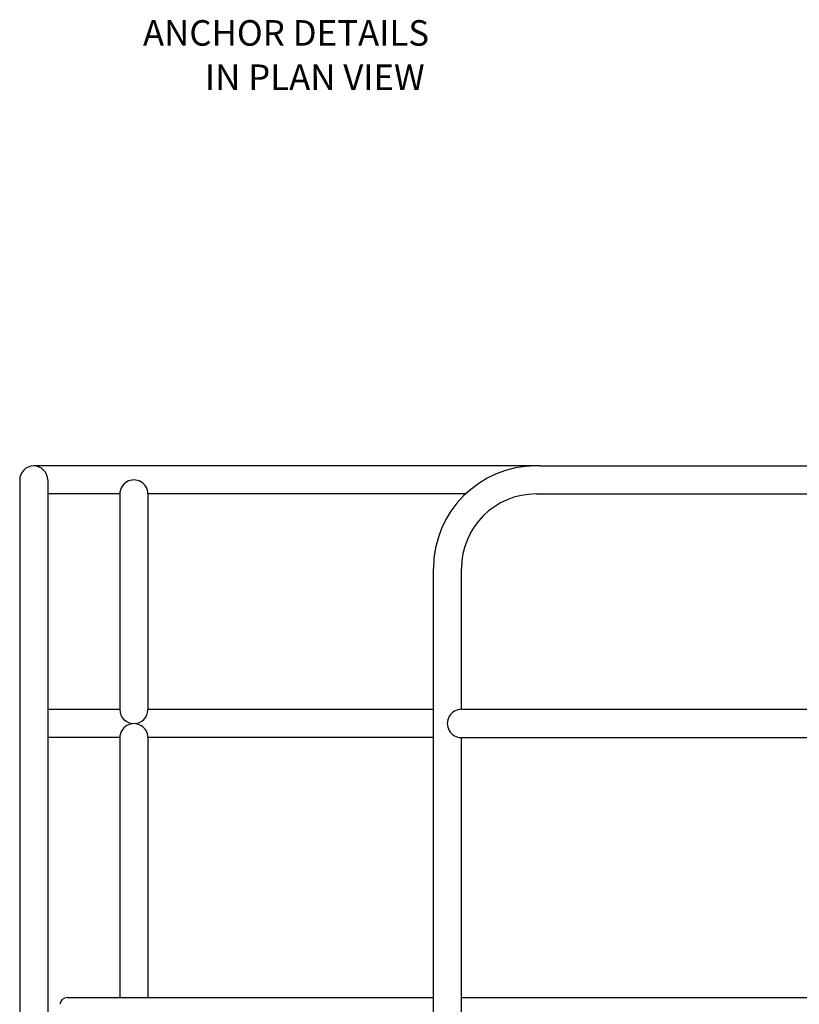
# Model space of a CAD drawing. Extents: x -35 to 286, y -217 to 84.
# Drawn here: x 93 to 146, y -159 to -92 of the extents above; entities that cross this region are included whole.
import ezdxf

# ---------------------------------------------------------------- set-up
doc = ezdxf.new("R2010")
doc.units = 0
doc.header["$MEASUREMENT"] = 0
doc.layers.get('0').update_dxf_attribs({"linetype": 'CONTINUOUS'})
doc.styles.get("Standard").update_dxf_attribs({"font": 'simplex'})

msp = doc.modelspace()

# ---------------------------------------------------------------- linework, layer by layer
at = {"color": 7}
for p, q in [((128.14, -122.703), (93.879, -122.703)), ((128.14, -122.703), (207.021, -122.703)), ((92.929, -123.653), (92.929, -142.778)), ((94.829, -123.653), (94.829, -142.778)), ((99.709, -124.603), (94.829, -124.603)), ((99.709, -124.603), (99.709, -139.203)), ((123.105, -124.603), (101.609, -124.603)), ((101.609, -124.603), (101.609, -139.203)), ((127.88, -124.603), (207.021, -124.603)), ((120.93, -142.778), (120.93, -129.653)), ((122.83, -139.181), (122.83, -129.653)), ((99.709, -139.203), (94.829, -139.203)), ((120.93, -139.203), (101.609, -139.203)), ((122.83, -139.181), (205.748, -139.181)), ((99.709, -141.103), (94.829, -141.103)), ((99.709, -141.103), (99.709, -158.703)), ((120.93, -141.103), (101.609, -141.103)), ((101.609, -141.103), (101.609, -158.703)), ((122.83, -142.778), (122.83, -141.103)), ((122.83, -141.103), (204.853, -141.103)), ((92.929, -142.778), (92.929, -163.417)), ((94.829, -142.778), (94.829, -163.417)), ((120.93, -163.417), (120.93, -142.778)), ((122.83, -163.417), (122.83, -142.778)), ((96.15, -158.703), (120.93, -158.703)), ((122.83, -158.703), (175.44, -158.703))]:
    msp.add_line(p, q, dxfattribs=at)
for centre, radius, start, end in [((93.879, -123.653), 0.95, 0, 180), ((127.88, -129.653), 6.95, 90, 180), ((100.659, -124.603), 0.95, 359.99993, 180.00007), ((127.88, -129.653), 5.05, 90, 180), ((100.659, -139.203), 0.95, 180.00026, 359.99974), ((122.83, -140.142), 0.961, 89.9999, 270.0001), ((100.659, -141.103), 0.95, 359.99974, 180.00026), ((96.15, -159.203), 0.5, 90, 175)]:
    msp.add_arc(centre, radius, start, end, dxfattribs=at)

# ---------------------------------------------------------------- texts
for s, p in [('ANCHOR DETAILS', (101.272, -94.249)), ('IN PLAN VIEW', (105.469, -97.249))]:
    msp.add_text(s, height=1.728, dxfattribs=at).set_placement(p)

doc.saveas('drawing.dxf')
